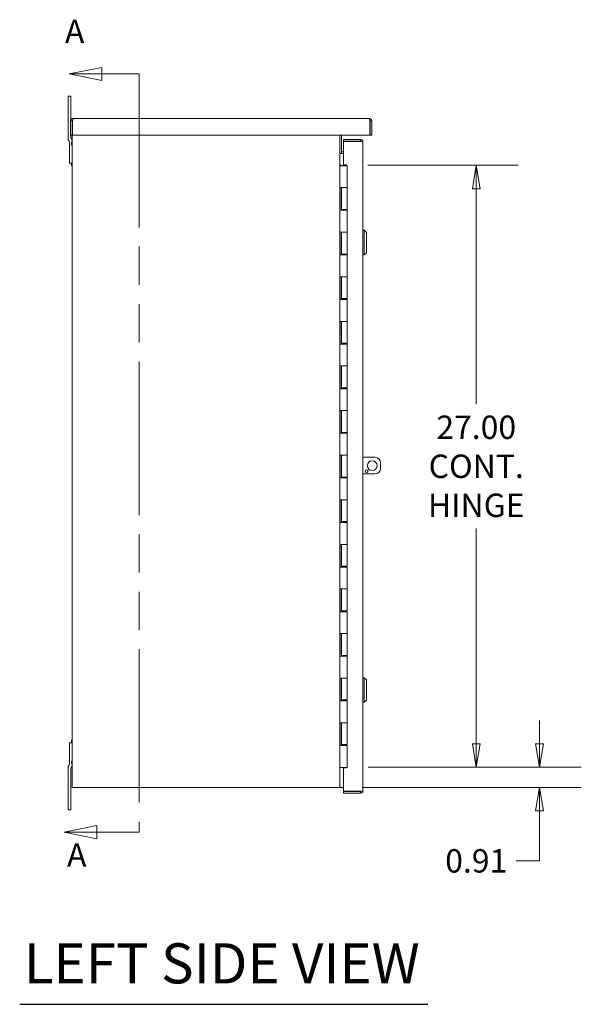
# Model space of a CAD drawing. Units: inches. Extents: x 17 to 240, y 9 to 152.
# Drawn here: x 17 to 42, y 76 to 120 of the extents above; entities that cross this region are included whole.
import ezdxf

# ---------------------------------------------------------------- set-up
doc = ezdxf.new("R2010")
doc.units = ezdxf.units.IN
doc.header["$LTSCALE"] = 15
doc.header["$MEASUREMENT"] = 0
doc.linetypes.add('DOUBLE_DASH_CHAIN', pattern=[1.2403, 0.6614, -0.0827, 0.1654, -0.0827, 0.1654, -0.0827])
doc.layers.get('0').update_dxf_attribs({"lineweight": 5})
for name, color, linetype, lineweight in [('Dimension (ANSI)', 7, 'Continuous', 5), ('Section Line (ANSI)', 7, 'DOUBLE_DASH_CHAIN', 5), ('Symbol (ANSI)', 7, 'Continuous', 5), ('Visible (ANSI)', 7, 'Continuous', 5)]:
    doc.layers.add(name, color=color, linetype=linetype, lineweight=lineweight)
doc.styles.add('Note Text (ANSI)', font='tahoma.ttf')
doc.styles.add('ROMANS', font='tahoma.ttf')
doc.styles.add('Text Style168', font='tahoma.ttf')
doc.dimstyles.new('Default (ANSI)', dxfattribs={"dimscale": 15, "dimtxt": 0.07, "dimasz": 0.07, "dimexe": 0.125, "dimexo": 0.0625, "dimgap": 0.031496, "dimtad": 0, "dimtih": 1, "dimtoh": 1, "dimrnd": 1e-08, "dimzin": 0, "dimdsep": 46, "dimtxsty": 'ROMANS', "dimblk": 'Filled-1', "dimcen": 0.09, "dimdle": 0.393701, "dimclrd": 256, "dimclre": 256, "dimclrt": 256, "dimadec": 0, "dimazin": 0, "dimtfac": 1, "dimtofl": 0, "dimtmove": 0, "dimatfit": 3, "dimfxl": 1, "dimtolj": 1, "dimtzin": 0, "dimlwd": -1, "dimlwe": -1, "dimarcsym": 0})

# ---------------------------------------------------------------- blocks, each defined once
blk = doc.blocks.new('Filled-1')
at = {"color": 0}
for p, q in [((0, 0), (-1, 0.167)), ((-1, 0.167), (-1, -0.167)), ((-1, 0), (0, 0)), ((-1, -0.167), (0, 0))]:
    blk.add_line(p, q, dxfattribs=at)
at = {"color": 0, "flags": 128}
blk.add_lwpolyline([(-1, -0.167), (0, 0), (-1, 0.167), (-1, -0.167)], dxfattribs=at)
at = {"color": 0}
blk.add_solid([(-1, -0.167), (0, 0), (-1, 0.167), (-1, -0.167)], dxfattribs=at)
blk = doc.blocks.new('*D6')
at = {"layer": 'Defpoints', "color": 0, "transparency": 16777216}
for p in [(31.264, 86.718), (39.887, 86.718), (31.002, 85.811)]:
    blk.add_point(p, dxfattribs=at)
at = {"layer": 'Dimension (ANSI)', "transparency": 16777216}
for p, q in [((39.887, 87.768), (39.887, 88.818)), ((32.202, 86.718), (41.762, 86.718)), ((31.939, 85.811), (41.762, 85.811)), ((39.887, 84.761), (39.887, 82.524)), ((39.887, 82.524), (38.837, 82.524))]:
    blk.add_line(p, q, dxfattribs=at)
at = {"layer": 'Dimension (ANSI)', "transparency": 16777216, "xscale": 1.050000004470348, "yscale": 1.050000004470348, "zscale": 1.050000004470348}
for p, rotation in [((39.887, 86.718), 270), ((39.887, 85.811), 90)]:
    blk.add_blockref('Filled-1', p, dxfattribs=dict(at, rotation=rotation))
at = {"layer": 'Dimension (ANSI)', "transparency": 16777216, "insert": (37.051, 82.524), "char_height": 1.05, "attachment_point": 5, "style": 'ROMANS'}
blk.add_mtext('\\A1;0.91', dxfattribs=at)
blk = doc.blocks.new('*D7')
at = {"layer": 'Defpoints', "color": 0, "transparency": 16777216}
for p in [(31.248, 113.718), (37.051, 113.718), (31.264, 86.718)]:
    blk.add_point(p, dxfattribs=at)
at = {"layer": 'Dimension (ANSI)', "transparency": 16777216}
for p, q in [((32.185, 113.718), (38.926, 113.718)), ((37.051, 112.668), (37.051, 103.007)), ((37.051, 87.768), (37.051, 97.428)), ((32.202, 86.718), (38.926, 86.718))]:
    blk.add_line(p, q, dxfattribs=at)
at = {"layer": 'Dimension (ANSI)', "transparency": 16777216, "xscale": 1.050000004470348, "yscale": 1.050000004470348, "zscale": 1.050000004470348}
for p, rotation in [((37.051, 113.718), 90), ((37.051, 86.718), 270)]:
    blk.add_blockref('Filled-1', p, dxfattribs=dict(at, rotation=rotation))
at = {"layer": 'Dimension (ANSI)', "transparency": 16777216, "insert": (37.051, 100.218), "char_height": 1.05, "attachment_point": 5, "style": 'ROMANS'}
blk.add_mtext('\\A1;\\fTahoma|b0|i0;\\H1.0500;27.00\\P\\fTahoma|b0|i0;\\H1.0500;CONT.\\P\\fTahoma|b0|i0;\\H1.0500;HINGE', dxfattribs=at)
blk = doc.blocks.new('2dTransSection0')
at = {"layer": 'Section Line (ANSI)', "linetype": 'Continuous'}
for p, q in [((1.3508, 7.8736), (1.2528, 7.8541)), ((1.3508, 7.8346), (1.3508, 7.8736)), ((1.3508, 7.8541), (1.2528, 7.8541)), ((1.2528, 7.8541), (1.3508, 7.8346)), ((1.4626, 7.8541), (1.3508, 7.8541)), ((1.4626, 7.8541), (1.4626, 7.8233)), ((1.3363, 5.6069), (1.2383, 5.5874)), ((1.3363, 5.5679), (1.3363, 5.6069)), ((1.4626, 5.6182), (1.4626, 5.5874)), ((1.3363, 5.5874), (1.2383, 5.5874)), ((1.2383, 5.5874), (1.3363, 5.5679)), ((1.4626, 5.5874), (1.3363, 5.5874))]:
    blk.add_line(p, q, dxfattribs=at)
at = {"layer": 'Section Line (ANSI)', "linetype": 'DOUBLE_DASH_CHAIN', "ltscale": 0.046224}
blk.add_line((1.4626, 7.8541), (1.4626, 5.5874), dxfattribs=at)
at = {"layer": 'Section Line (ANSI)', "linetype": 'Continuous', "flags": 128}
for points in [[(1.3508, 7.8736), (1.2528, 7.8541), (1.3508, 7.8346), (1.3508, 7.8736)], [(1.3363, 5.6069), (1.2383, 5.5874), (1.3363, 5.5679), (1.3363, 5.6069)]]:
    blk.add_lwpolyline(points, dxfattribs=at)
at = {"layer": 'Section Line (ANSI)'}
for points in [[(1.3508, 7.8736), (1.2528, 7.8541), (1.3508, 7.8346), (1.3508, 7.8736)], [(1.3363, 5.6069), (1.2383, 5.5874), (1.3363, 5.5679), (1.3363, 5.6069)]]:
    blk.add_solid(points, dxfattribs=at)
at = {"layer": 'Section Line (ANSI)', "char_height": 0.07, "attachment_point": 7, "line_spacing_factor": 0.25, "style": 'Note Text (ANSI)'}
for insert in [(1.2406, 7.9245), (1.2469, 5.4623)]:
    blk.add_mtext('A', dxfattribs=dict(at, insert=insert))

msp = doc.modelspace()

# ---------------------------------------------------------------- linework, layer by layer
at = {"layer": 'Symbol (ANSI)', "lineweight": 30}
msp.add_line((16.5797, 76.0906), (34.8729, 76.0906), dxfattribs=at)
at = {"layer": 'Visible (ANSI)'}
for p, q in [((18.874, 116.8113), (18.749, 116.8113)), ((18.749, 116.4363), (18.749, 116.8113)), ((18.874, 116.8113), (18.874, 116.4363)), ((18.749, 114.9173), (18.749, 116.4363)), ((18.874, 116.4363), (18.874, 115.7486)), ((18.939, 115.706), (18.865, 115.706)), ((18.865, 115.0613), (18.865, 115.706)), ((18.939, 115.706), (18.939, 115.0613)), ((18.9547, 115.0613), (18.9547, 115.706)), ((18.9703, 115.8113), (32.2598, 115.8113)), ((32.2754, 115.706), (32.2754, 115.0613)), ((32.291, 115.706), (32.291, 115.0613)), ((32.291, 115.706), (32.365, 115.706)), ((32.365, 115.0613), (32.365, 115.706)), ((18.7774, 114.8372), (18.7857, 114.8289)), ((18.939, 115.0613), (18.865, 115.0613)), ((18.874, 115.0613), (18.874, 114.9691)), ((18.9107, 114.8807), (18.9024, 114.8889)), ((18.939, 85.8113), (18.939, 115.0613)), ((32.2754, 115.0613), (18.9547, 115.0613)), ((30.939, 115.0613), (30.939, 85.8113)), ((31.013, 115.0613), (31.013, 114.2488)), ((31.0977, 114.8738), (31.8674, 114.8738)), ((31.0977, 114.7998), (31.0977, 114.8738)), ((31.8674, 114.7998), (31.8674, 114.8738)), ((32.291, 115.0613), (32.365, 115.0613)), ((18.814, 113.8113), (18.814, 114.7488)), ((18.902, 114.6263), (18.902, 114.7463)), ((18.939, 114.7463), (18.902, 114.7463)), ((18.939, 114.6263), (18.902, 114.6263)), ((31.8674, 114.7998), (31.0977, 114.7998)), ((31.0977, 114.7842), (31.8674, 114.7842)), ((31.0977, 113.7332), (31.0977, 114.7842)), ((31.9727, 114.7685), (31.9727, 85.6665)), ((31.013, 114.2488), (30.939, 114.2488)), ((31.0755, 114.2488), (31.013, 114.2488)), ((31.0977, 114.3228), (31.0755, 114.3228)), ((31.0755, 114.2488), (31.0977, 114.2488)), ((18.939, 113.8113), (18.814, 113.8113)), ((18.902, 113.6913), (18.902, 113.8113)), ((18.939, 113.6913), (18.902, 113.6913)), ((30.939, 113.7175), (30.9394, 113.7175)), ((30.9394, 113.7175), (31.0015, 113.7175)), ((30.9394, 113.6975), (30.9394, 113.7175)), ((30.9394, 113.6975), (30.9406, 113.6975)), ((31.0268, 113.6975), (30.9406, 113.6975)), ((31.0015, 113.7175), (31.0015, 113.6975)), ((31.0268, 113.6975), (31.264, 113.6975)), ((31.0977, 113.7332), (31.2227, 113.7332)), ((31.1537, 113.7175), (31.1539, 113.7175)), ((31.1537, 113.7175), (31.1537, 113.6975)), ((31.1539, 113.7175), (31.1856, 113.7175)), ((31.1856, 113.7175), (31.2479, 113.7175)), ((31.1856, 113.6975), (31.1856, 113.7175)), ((31.2227, 113.7332), (31.2227, 113.7175)), ((31.2479, 113.7175), (31.2479, 113.6975)), ((31.264, 113.6975), (31.264, 112.7175)), ((30.9394, 111.6975), (30.9394, 112.7175)), ((30.9406, 112.7175), (30.9394, 112.7175)), ((30.9406, 112.7175), (31.0268, 112.7175)), ((31.0015, 112.7175), (31.0015, 111.6975)), ((31.014, 112.7175), (31.014, 111.7375)), ((31.264, 112.7175), (31.0268, 112.7175)), ((31.0268, 112.7175), (31.264, 112.7175)), ((31.264, 112.7175), (31.264, 111.7375)), ((31.264, 111.7375), (31.014, 111.7375)), ((31.1537, 111.7375), (31.1537, 111.6975)), ((31.1856, 111.6975), (31.1856, 111.7375)), ((31.2479, 111.7375), (31.2479, 111.6975)), ((30.9394, 111.6975), (30.9406, 111.6975)), ((31.0268, 111.6975), (30.9406, 111.6975)), ((31.0268, 111.6975), (31.264, 111.6975)), ((31.264, 111.6975), (31.264, 110.7175)), ((30.9394, 109.6975), (30.9394, 110.7175)), ((30.9406, 110.7175), (30.9394, 110.7175)), ((30.9406, 110.7175), (31.0268, 110.7175)), ((31.0015, 110.7175), (31.0015, 109.6975)), ((31.014, 110.7175), (31.014, 109.7375)), ((31.264, 110.7175), (31.0268, 110.7175)), ((31.0268, 110.7175), (31.264, 110.7175)), ((31.264, 110.7175), (31.264, 109.7375)), ((32.0317, 110.7999), (31.9727, 110.7999)), ((32.0317, 110.7999), (32.0317, 109.6976)), ((32.1301, 110.7015), (32.0317, 110.7999)), ((32.1301, 110.7015), (32.1301, 109.796)), ((30.9394, 109.6975), (30.9406, 109.6975)), ((31.0268, 109.6975), (30.9406, 109.6975)), ((31.264, 109.7375), (31.014, 109.7375)), ((31.0268, 109.6975), (31.264, 109.6975)), ((31.1537, 109.7375), (31.1537, 109.6975)), ((31.1856, 109.6975), (31.1856, 109.7375)), ((31.2479, 109.7375), (31.2479, 109.6975)), ((31.264, 109.6975), (31.264, 108.7175)), ((32.0317, 109.6976), (31.9727, 109.6976)), ((32.1301, 109.796), (32.0317, 109.6976)), ((30.9394, 107.6975), (30.9394, 108.7175)), ((30.9406, 108.7175), (30.9394, 108.7175)), ((30.9406, 108.7175), (31.0268, 108.7175)), ((31.0015, 108.7175), (31.0015, 107.6975)), ((31.014, 108.7175), (31.014, 107.7375)), ((31.264, 108.7175), (31.0268, 108.7175)), ((31.0268, 108.7175), (31.264, 108.7175)), ((31.264, 108.7175), (31.264, 107.7375)), ((30.9394, 107.6975), (30.9406, 107.6975)), ((31.0268, 107.6975), (30.9406, 107.6975)), ((31.264, 107.7375), (31.014, 107.7375)), ((31.0268, 107.6975), (31.264, 107.6975)), ((31.1537, 107.7375), (31.1537, 107.6975)), ((31.1856, 107.6975), (31.1856, 107.7375)), ((31.2479, 107.7375), (31.2479, 107.6975)), ((31.264, 107.6975), (31.264, 106.7175)), ((30.9394, 105.6975), (30.9394, 106.7175)), ((30.9406, 106.7175), (30.9394, 106.7175)), ((30.9406, 106.7175), (31.0268, 106.7175)), ((31.0015, 106.7175), (31.0015, 105.6975)), ((31.014, 106.7175), (31.014, 105.7375)), ((31.264, 106.7175), (31.0268, 106.7175)), ((31.0268, 106.7175), (31.264, 106.7175)), ((31.264, 106.7175), (31.264, 105.7375)), ((30.9394, 105.6975), (30.9406, 105.6975)), ((31.0268, 105.6975), (30.9406, 105.6975)), ((31.264, 105.7375), (31.014, 105.7375)), ((31.0268, 105.6975), (31.264, 105.6975)), ((31.1537, 105.7375), (31.1537, 105.6975)), ((31.1856, 105.6975), (31.1856, 105.7375)), ((31.2479, 105.7375), (31.2479, 105.6975)), ((31.264, 105.6975), (31.264, 104.7175)), ((30.9394, 103.6975), (30.9394, 104.7175)), ((30.9406, 104.7175), (30.9394, 104.7175)), ((30.9406, 104.7175), (31.0268, 104.7175)), ((31.0015, 104.7175), (31.0015, 103.6975)), ((31.014, 104.7175), (31.014, 103.7375)), ((31.264, 104.7175), (31.0268, 104.7175)), ((31.0268, 104.7175), (31.264, 104.7175)), ((31.264, 104.7175), (31.264, 103.7375)), ((30.9394, 103.6975), (30.9406, 103.6975)), ((31.0268, 103.6975), (30.9406, 103.6975)), ((31.264, 103.7375), (31.014, 103.7375)), ((31.0268, 103.6975), (31.264, 103.6975)), ((31.1537, 103.7375), (31.1537, 103.6975)), ((31.1856, 103.6975), (31.1856, 103.7375)), ((31.2479, 103.7375), (31.2479, 103.6975)), ((31.264, 103.6975), (31.264, 102.7175)), ((30.9394, 101.6975), (30.9394, 102.7175)), ((30.9406, 102.7175), (30.9394, 102.7175)), ((30.9406, 102.7175), (31.0268, 102.7175)), ((31.0015, 102.7175), (31.0015, 101.6975)), ((31.014, 102.7175), (31.014, 101.7375)), ((31.264, 102.7175), (31.0268, 102.7175)), ((31.0268, 102.7175), (31.264, 102.7175)), ((31.264, 102.7175), (31.264, 101.7375)), ((30.9394, 101.6975), (30.9406, 101.6975)), ((31.0268, 101.6975), (30.9406, 101.6975)), ((31.264, 101.7375), (31.014, 101.7375)), ((31.0268, 101.6975), (31.264, 101.6975)), ((31.1537, 101.7375), (31.1537, 101.6975)), ((31.1856, 101.6975), (31.1856, 101.7375)), ((31.2479, 101.7375), (31.2479, 101.6975)), ((31.264, 101.6975), (31.264, 100.7175)), ((30.9394, 99.6975), (30.9394, 100.7175)), ((30.9406, 100.7175), (30.9394, 100.7175)), ((30.9406, 100.7175), (31.0268, 100.7175)), ((31.0015, 100.7175), (31.0015, 99.6975)), ((31.014, 100.7175), (31.014, 99.7375)), ((31.264, 100.7175), (31.0268, 100.7175)), ((31.0268, 100.7175), (31.264, 100.7175)), ((31.264, 100.7175), (31.264, 99.7375)), ((32.511, 100.6238), (31.9727, 100.6238)), ((32.761, 100.1238), (32.761, 100.3738)), ((31.9727, 99.8738), (32.511, 99.8738)), ((30.9394, 99.6975), (30.9406, 99.6975)), ((31.0268, 99.6975), (30.9406, 99.6975)), ((31.264, 99.7375), (31.014, 99.7375)), ((31.0268, 99.6975), (31.264, 99.6975)), ((31.1537, 99.7375), (31.1537, 99.6975)), ((31.1856, 99.6975), (31.1856, 99.7375)), ((31.2479, 99.7375), (31.2479, 99.6975)), ((31.264, 99.6975), (31.264, 98.7175)), ((30.9394, 97.6975), (30.9394, 98.7175)), ((30.9406, 98.7175), (30.9394, 98.7175)), ((30.9406, 98.7175), (31.0268, 98.7175)), ((31.0015, 98.7175), (31.0015, 97.6975)), ((31.014, 98.7175), (31.014, 97.7375)), ((31.264, 98.7175), (31.0268, 98.7175)), ((31.0268, 98.7175), (31.264, 98.7175)), ((31.264, 98.7175), (31.264, 97.7375)), ((30.9394, 97.6975), (30.9406, 97.6975)), ((31.0268, 97.6975), (30.9406, 97.6975)), ((31.264, 97.7375), (31.014, 97.7375)), ((31.0268, 97.6975), (31.264, 97.6975)), ((31.1537, 97.7375), (31.1537, 97.6975)), ((31.1856, 97.6975), (31.1856, 97.7375)), ((31.2479, 97.7375), (31.2479, 97.6975)), ((31.264, 97.6975), (31.264, 96.7175)), ((30.9394, 95.6975), (30.9394, 96.7175)), ((30.9406, 96.7175), (30.9394, 96.7175)), ((30.9406, 96.7175), (31.0268, 96.7175)), ((31.0015, 96.7175), (31.0015, 95.6975)), ((31.014, 96.7175), (31.014, 95.7375)), ((31.264, 96.7175), (31.0268, 96.7175)), ((31.0268, 96.7175), (31.264, 96.7175)), ((31.264, 96.7175), (31.264, 95.7375)), ((30.9394, 95.6975), (30.9406, 95.6975)), ((31.0268, 95.6975), (30.9406, 95.6975)), ((31.264, 95.7375), (31.014, 95.7375)), ((31.0268, 95.6975), (31.264, 95.6975)), ((31.1537, 95.7375), (31.1537, 95.6975)), ((31.1856, 95.6975), (31.1856, 95.7375)), ((31.2479, 95.7375), (31.2479, 95.6975)), ((31.264, 95.6975), (31.264, 94.7175)), ((30.9394, 93.6975), (30.9394, 94.7175)), ((30.9406, 94.7175), (30.9394, 94.7175)), ((30.9406, 94.7175), (31.0268, 94.7175)), ((31.0015, 94.7175), (31.0015, 93.6975)), ((31.014, 94.7175), (31.014, 93.7375)), ((31.264, 94.7175), (31.0268, 94.7175)), ((31.0268, 94.7175), (31.264, 94.7175)), ((31.264, 94.7175), (31.264, 93.7375)), ((30.9394, 93.6975), (30.9406, 93.6975)), ((31.0268, 93.6975), (30.9406, 93.6975)), ((31.264, 93.7375), (31.014, 93.7375)), ((31.0268, 93.6975), (31.264, 93.6975)), ((31.1537, 93.7375), (31.1537, 93.6975)), ((31.1856, 93.6975), (31.1856, 93.7375)), ((31.2479, 93.7375), (31.2479, 93.6975)), ((31.264, 93.6975), (31.264, 92.7175)), ((30.9394, 91.6975), (30.9394, 92.7175)), ((30.9406, 92.7175), (30.9394, 92.7175)), ((30.9406, 92.7175), (31.0268, 92.7175)), ((31.0015, 92.7175), (31.0015, 91.6975)), ((31.014, 92.7175), (31.014, 91.7375)), ((31.264, 92.7175), (31.0268, 92.7175)), ((31.0268, 92.7175), (31.264, 92.7175)), ((31.264, 92.7175), (31.264, 91.7375)), ((30.9394, 91.6975), (30.9406, 91.6975)), ((31.0268, 91.6975), (30.9406, 91.6975)), ((31.264, 91.7375), (31.014, 91.7375)), ((31.0268, 91.6975), (31.264, 91.6975)), ((31.1537, 91.7375), (31.1537, 91.6975)), ((31.1856, 91.6975), (31.1856, 91.7375)), ((31.2479, 91.7375), (31.2479, 91.6975)), ((31.264, 91.6975), (31.264, 90.7175)), ((30.9406, 90.7175), (30.9394, 90.7175)), ((30.9394, 89.6975), (30.9394, 90.7175)), ((30.9406, 90.7175), (31.0268, 90.7175)), ((31.0015, 90.7175), (31.0015, 89.6975)), ((31.014, 90.7175), (31.014, 89.7375)), ((31.264, 90.7175), (31.0268, 90.7175)), ((31.0268, 90.7175), (31.264, 90.7175)), ((31.264, 90.7175), (31.264, 89.7375)), ((32.0317, 90.7374), (31.9727, 90.7374)), ((32.0317, 90.7374), (32.0317, 89.6351)), ((32.1301, 90.639), (32.0317, 90.7374)), ((32.1301, 90.639), (32.1301, 89.7335)), ((30.9394, 89.6975), (30.9406, 89.6975)), ((31.0268, 89.6975), (30.9406, 89.6975)), ((31.264, 89.7375), (31.014, 89.7375)), ((31.0268, 89.6975), (31.264, 89.6975)), ((31.1537, 89.7375), (31.1537, 89.6975)), ((31.1856, 89.6975), (31.1856, 89.7375)), ((31.2479, 89.7375), (31.2479, 89.6975)), ((31.264, 89.6975), (31.264, 88.7175)), ((32.1301, 89.7335), (32.0317, 89.6351)), ((32.0317, 89.6351), (31.9727, 89.6351)), ((30.9394, 87.6975), (30.9394, 88.7175)), ((30.9406, 88.7175), (30.9394, 88.7175)), ((30.9406, 88.7175), (31.0268, 88.7175)), ((31.0015, 88.7175), (31.0015, 87.6975)), ((31.014, 88.7175), (31.014, 87.7375)), ((31.264, 88.7175), (31.0268, 88.7175)), ((31.0268, 88.7175), (31.264, 88.7175)), ((31.264, 88.7175), (31.264, 87.7375)), ((18.902, 87.8113), (18.902, 87.9313)), ((18.939, 87.9313), (18.902, 87.9313)), ((18.814, 86.8738), (18.814, 87.8113)), ((18.814, 87.8113), (18.939, 87.8113)), ((30.9394, 87.6975), (30.9406, 87.6975)), ((31.0268, 87.6975), (30.9406, 87.6975)), ((31.264, 87.7375), (31.014, 87.7375)), ((31.0268, 87.6975), (31.264, 87.6975)), ((31.1537, 87.7375), (31.1537, 87.6975)), ((31.1856, 87.6975), (31.1856, 87.7375)), ((31.2479, 87.7375), (31.2479, 87.6975)), ((31.264, 87.6975), (31.264, 86.7175)), ((18.902, 86.8763), (18.902, 86.9963)), ((18.939, 86.9963), (18.902, 86.9963)), ((18.749, 85.1863), (18.749, 86.7052)), ((18.7857, 86.7936), (18.7774, 86.7854)), ((18.874, 86.6535), (18.874, 85.1863)), ((18.939, 86.8763), (18.902, 86.8763)), ((18.9024, 86.7336), (18.9107, 86.7418)), ((30.9406, 86.7175), (30.939, 86.7175)), ((30.9406, 86.7175), (31.0268, 86.7175)), ((31.264, 86.7175), (31.0268, 86.7175)), ((31.0977, 85.6509), (31.0977, 86.7019)), ((31.2227, 86.7019), (31.0977, 86.7019)), ((31.2227, 86.7175), (31.2227, 86.7019)), ((18.939, 85.8113), (19.0755, 85.8113)), ((30.8025, 85.8113), (19.0755, 85.8113)), ((30.8025, 85.8113), (30.939, 85.8113)), ((31.0015, 85.8113), (30.939, 85.8113)), ((31.0977, 85.8113), (31.0015, 85.8113)), ((31.8674, 85.6509), (31.0977, 85.6509)), ((31.0977, 85.6353), (31.0977, 85.5613)), ((31.8674, 85.6353), (31.0977, 85.6353)), ((31.0977, 85.5613), (31.8674, 85.5613)), ((31.8674, 85.6353), (31.8674, 85.5613)), ((18.749, 84.8113), (18.749, 85.1863)), ((18.749, 84.8113), (18.874, 84.8113)), ((18.874, 85.1863), (18.874, 84.8113))]:
    msp.add_line(p, q, dxfattribs=at)
for centre, radius in [((32.386, 100.2488), 0.2187), ((32.136, 99.9988), 0.0625)]:
    msp.add_circle(centre, radius, dxfattribs=at)
for centre, radius, start, end in [((18.874, 114.9173), 0.125, 180, 225), ((18.689, 114.7488), 0.125, 0, 45), ((18.999, 114.9691), 0.125, 180, 225), ((18.814, 114.8006), 0.125, 0, 45), ((31.0755, 114.3853), 0.0625, 180, 270), ((31.0755, 114.3853), 0.1365, 242.7499, 270), ((32.511, 100.3738), 0.25, 0, 90), ((32.511, 100.1238), 0.25, 270, 0), ((18.874, 86.7052), 0.125, 135, 180), ((18.689, 86.8738), 0.125, 315, 0), ((18.999, 86.6535), 0.125, 135, 180), ((18.814, 86.822), 0.125, 315, 0)]:
    msp.add_arc(centre, radius, start, end, dxfattribs=at)
for points, knots in [([(18.865, 115.706), (18.865, 115.7431), (18.8862, 115.7794), (18.9185, 115.7977), (18.9342, 115.8065), (18.9523, 115.8113), (18.9703, 115.8113)], [-1, -1, -1, -1, -0.32751892, -0.32751892, -0.32751892, 0, 0, 0, 0]), ([(18.9575, 115.7343), (18.9481, 115.7298), (18.9408, 115.7208), (18.9394, 115.7104), (18.9392, 115.7089), (18.939, 115.7075), (18.939, 115.706)], [0.27092232, 0.27092232, 0.27092232, 0.27092232, 0.91100988, 0.91100988, 0.91100988, 1, 1, 1, 1]), ([(32.365, 115.706), (32.365, 115.7431), (32.3439, 115.7794), (32.3116, 115.7977), (32.2959, 115.8065), (32.2778, 115.8113), (32.2598, 115.8113)], [-1, -1, -1, -1, -0.3275189, -0.3275189, -0.3275189, 0, 0, 0, 0]), ([(32.2726, 115.7343), (32.282, 115.7298), (32.2893, 115.7208), (32.2907, 115.7104), (32.2909, 115.7089), (32.291, 115.7075), (32.291, 115.706)], [0.27092232, 0.27092232, 0.27092232, 0.27092232, 0.91100988, 0.91100988, 0.91100988, 1, 1, 1, 1]), ([(31.8674, 114.8738), (31.9045, 114.8738), (31.9408, 114.8526), (31.959, 114.8203), (31.9679, 114.8046), (31.9727, 114.7866), (31.9727, 114.7685)], [-1, -1, -1, -1, -0.32751892, -0.32751892, -0.32751892, 0, 0, 0, 0]), ([(31.8957, 114.7813), (31.8912, 114.7907), (31.8821, 114.798), (31.8718, 114.7995), (31.8703, 114.7997), (31.8689, 114.7998), (31.8674, 114.7998)], [0.27092232, 0.27092232, 0.27092232, 0.27092232, 0.91100988, 0.91100988, 0.91100988, 1, 1, 1, 1]), ([(31.8674, 85.5613), (31.9045, 85.5613), (31.9408, 85.5825), (31.959, 85.6147), (31.9679, 85.6305), (31.9727, 85.6485), (31.9727, 85.6665)], [-1, -1, -1, -1, -0.32751892, -0.32751892, -0.32751892, 0, 0, 0, 0]), ([(31.8957, 85.6538), (31.8912, 85.6444), (31.8821, 85.637), (31.8718, 85.6356), (31.8703, 85.6354), (31.8689, 85.6353), (31.8674, 85.6353)], [0.27092232, 0.27092232, 0.27092232, 0.27092232, 0.91100988, 0.91100988, 0.91100988, 1, 1, 1, 1])]:
    msp.add_open_spline(points, degree=3, knots=knots, dxfattribs=at)
for points in [[(18.9547, 115.706), (18.9556, 115.7156), (18.9565, 115.7254), (18.9574, 115.7345)], [(18.9574, 115.7345), (18.9616, 115.7778), (18.966, 115.8113), (18.9703, 115.8113)], [(32.2598, 115.8113), (32.2641, 115.8113), (32.2685, 115.7778), (32.2727, 115.7345)], [(32.2727, 115.7345), (32.2736, 115.7254), (32.2745, 115.7156), (32.2754, 115.706)], [(31.8674, 114.7842), (31.877, 114.7832), (31.8867, 114.7823), (31.8959, 114.7814)], [(31.8959, 114.7814), (31.9392, 114.7772), (31.9727, 114.7728), (31.9727, 114.7685)], [(31.9727, 85.6665), (31.9727, 85.6622), (31.9392, 85.6579), (31.8959, 85.6536)], [(31.8959, 85.6536), (31.8867, 85.6527), (31.877, 85.6518), (31.8674, 85.6509)]]:
    msp.add_open_spline(points, degree=3, dxfattribs=at)

# ---------------------------------------------------------------- block references
at = {"layer": 'Section Line (ANSI)', "xscale": 15, "yscale": 15, "zscale": 15}
msp.add_blockref('2dTransSection0', (0, 0), dxfattribs=at)

# ---------------------------------------------------------------- texts
at = {"layer": 'Symbol (ANSI)', "insert": (16.7597, 76.4635), "char_height": 1.8, "attachment_point": 7, "line_spacing_factor": 0.25, "style": 'Text Style168'}
msp.add_mtext('LEFT SIDE VIEW', dxfattribs=at)

# ---------------------------------------------------------------- dimensions: what is measured, and where the dimension line sits
at = {"layer": 'Dimension (ANSI)'}
dim = msp.add_linear_dim(base=(37.0509, 113.7175), p1=(31.264, 86.7175), p2=(31.2479, 113.7175), angle=90, text='\\fTahoma|b0|i0;\\H1.0500;<>\\P\\fTahoma|b0|i0;\\H1.0500;CONT.\\P\\fTahoma|b0|i0;\\H1.0500;HINGE', dimstyle='Default (ANSI)', override={"dimgap": 0.031496, "dimdec": 2, "dimtol": 0, "dimlim": 0, "dimtp": 0, "dimtm": 0, "dimtdec": 2, "dimatfit": 1}, dxfattribs=at)
dim.commit()
dim.dimension.update_dxf_attribs({"geometry": '*D7', "text_midpoint": (37.0509, 100.2175), "dimtype": 160})
dim = msp.add_linear_dim(base=(39.8868, 86.7175), p1=(31.0015, 85.8113), p2=(31.264, 86.7175), angle=90, dimstyle='Default (ANSI)', override={"dimgap": 0.031496, "dimdec": 2, "dimtol": 0, "dimlim": 0, "dimtp": 0, "dimtm": 0, "dimtdec": 2, "dimatfit": 1}, dxfattribs=at)
dim.commit()
dim.dimension.update_dxf_attribs({"geometry": '*D6', "text_midpoint": (37.0509, 82.5239), "dimtype": 160})

doc.saveas('drawing.dxf')
